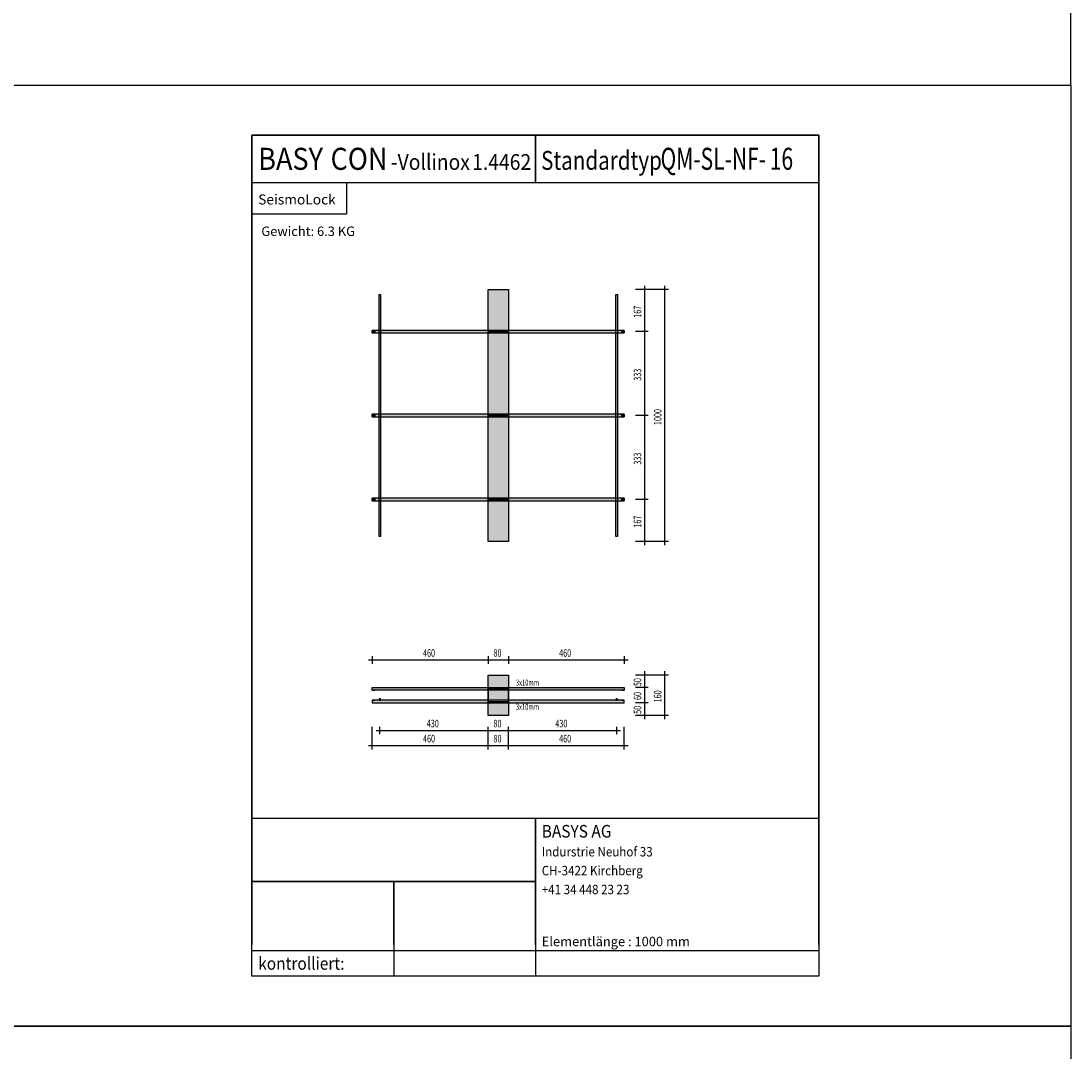
# Model space of a CAD drawing. Extents: x 1.9 to 16, y -5.8 to 1.1.
# Drawn here: x 6.4 to 6.7, y 0.3 to 0.7 of the extents above; entities that cross this region are included whole.
import ezdxf

# ---------------------------------------------------------------- set-up
doc = ezdxf.new("R2010")
doc.units = 0
doc.header["$LTSCALE"] = 0.001
doc.layers.get('0').update_dxf_attribs({"color": 1, "linetype": 'CONTINUOUS'})
doc.layers.add('LAYER_14', color=7, linetype='CONTINUOUS')
doc.layers.add('MST_1_1', color=7, linetype='CONTINUOUS')
doc.styles.add('ARIAL', font='txt')
doc.styles.add('CADWORK6', font='UNIVERS')
pattern_1 = [(45, (0, 0), (0.0007071, -0.0007071), [])]

# ---------------------------------------------------------------- blocks, each defined once
blk = doc.blocks.new('CDWK_D4453')
at = {"color": 7}
for p, q in [((0.0023, 0.00668), (-0.0017, 0.00668)), ((0.0011, 0.00788), (0.0011, -0.00788)), ((0.0023, -0.00668), (-0.0017, -0.00668))]:
    blk.add_line(p, q, dxfattribs=at)
at = {"layer": 'LAYER_14', "color": 7, "lineweight": 18, "style": 'CADWORK6', "width": 0.7}
blk.add_text('167', height=0.0024, rotation=90, dxfattribs=at).set_placement((0.0001, -0.00228))
blk = doc.blocks.new('CDWK_D4454')
at = {"color": 7}
for p, q in [((0.0011, 0.01452), (0.0011, -0.01452)), ((0.0023, 0.01332), (-0.0017, 0.01332)), ((0.0023, -0.01332), (-0.0017, -0.01332))]:
    blk.add_line(p, q, dxfattribs=at)
at = {"layer": 'LAYER_14', "color": 7, "lineweight": 18, "style": 'CADWORK6', "width": 0.7}
blk.add_text('333', height=0.0024, rotation=90, dxfattribs=at).set_placement((0.0001, -0.00228))
blk = doc.blocks.new('CDWK_D4455')
at = {"color": 7}
for p, q in [((0.0011, 0.01452), (0.0011, -0.01452)), ((0.0023, 0.01332), (-0.0017, 0.01332)), ((0.0023, -0.01332), (-0.0017, -0.01332))]:
    blk.add_line(p, q, dxfattribs=at)
at = {"layer": 'LAYER_14', "color": 7, "lineweight": 18, "style": 'CADWORK6', "width": 0.7}
blk.add_text('333', height=0.0024, rotation=90, dxfattribs=at).set_placement((0.0001, -0.00228))
blk = doc.blocks.new('CDWK_D4456')
at = {"color": 7}
for p, q in [((0.0023, 0.00668), (-0.0017, 0.00668)), ((0.0011, 0.00788), (0.0011, -0.00788)), ((0.0023, -0.00668), (-0.0017, -0.00668))]:
    blk.add_line(p, q, dxfattribs=at)
at = {"layer": 'LAYER_14', "color": 7, "lineweight": 18, "style": 'CADWORK6', "width": 0.7}
blk.add_text('167', height=0.0024, rotation=90, dxfattribs=at).set_placement((0.0001, -0.00228))
blk = doc.blocks.new('CDWK_D4457')
at = {"color": 7}
for p, q in [((0.0052, 0.04), (-0.0052, 0.04)), ((0.004, 0.0412), (0.004, -0.0412)), ((0.0052, -0.04), (-0.0052, -0.04))]:
    blk.add_line(p, q, dxfattribs=at)
at = {"layer": 'LAYER_14', "color": 7, "lineweight": 18, "style": 'CADWORK6', "width": 0.7}
blk.add_text('1000', height=0.0024, rotation=90, dxfattribs=at).set_placement((0.003, -0.00304))
blk = doc.blocks.new('CDWK_D4458')
at = {"color": 7}
for p, q in [((0.0023, 0.002), (-0.0017, 0.002)), ((0.0011, 0.0032), (0.0011, -0.0032)), ((0.0023, -0.002), (-0.0017, -0.002))]:
    blk.add_line(p, q, dxfattribs=at)
at = {"layer": 'LAYER_14', "color": 7, "lineweight": 18, "style": 'CADWORK6', "width": 0.7}
blk.add_text('50', height=0.0024, rotation=90, dxfattribs=at).set_placement((0.0001, -0.00152))
blk = doc.blocks.new('CDWK_D4459')
at = {"color": 7}
for p, q in [((0.0011, 0.0036), (0.0011, -0.0036)), ((0.0023, 0.0024), (-0.0017, 0.0024)), ((0.0023, -0.0024), (-0.0017, -0.0024))]:
    blk.add_line(p, q, dxfattribs=at)
at = {"layer": 'LAYER_14', "color": 7, "lineweight": 18, "style": 'CADWORK6', "width": 0.7}
blk.add_text('60', height=0.0024, rotation=90, dxfattribs=at).set_placement((0.0001, -0.00152))
blk = doc.blocks.new('CDWK_D4460')
at = {"color": 7}
for p, q in [((0.0023, 0.002), (-0.0017, 0.002)), ((0.0011, 0.0032), (0.0011, -0.0032)), ((0.0023, -0.002), (-0.0017, -0.002))]:
    blk.add_line(p, q, dxfattribs=at)
at = {"layer": 'LAYER_14', "color": 7, "lineweight": 18, "style": 'CADWORK6', "width": 0.7}
blk.add_text('50', height=0.0024, rotation=90, dxfattribs=at).set_placement((0.0001, -0.00152))
blk = doc.blocks.new('CDWK_D4461')
at = {"color": 7}
for p, q in [((0.004, 0.0076), (0.004, -0.0076)), ((0.0052, 0.0064), (-0.0052, 0.0064)), ((0.0052, -0.0064), (-0.0052, -0.0064))]:
    blk.add_line(p, q, dxfattribs=at)
at = {"layer": 'LAYER_14', "color": 7, "lineweight": 18, "style": 'CADWORK6', "width": 0.7}
blk.add_text('160', height=0.0024, rotation=90, dxfattribs=at).set_placement((0.003, -0.00228))
blk = doc.blocks.new('CDWK_D4462')
at = {"color": 7}
for p, q in [((-0.0184, 0.0001), (-0.0184, -0.0023)), ((0.0184, 0.0001), (0.0184, -0.0023)), ((-0.0196, -0.0011), (0.0196, -0.0011))]:
    blk.add_line(p, q, dxfattribs=at)
at = {"layer": 'LAYER_14', "color": 7, "lineweight": 18, "style": 'CADWORK6', "width": 0.7}
blk.add_text('460', height=0.0024, dxfattribs=at).set_placement((-0.00228, -0.0001))
blk = doc.blocks.new('CDWK_D4463')
at = {"color": 7}
for p, q in [((-0.0032, 0.0001), (-0.0032, -0.0023)), ((0.0032, 0.0001), (0.0032, -0.0023)), ((-0.0044, -0.0011), (0.0044, -0.0011))]:
    blk.add_line(p, q, dxfattribs=at)
at = {"layer": 'LAYER_14', "color": 7, "lineweight": 18, "style": 'CADWORK6', "width": 0.7}
blk.add_text('80', height=0.0024, dxfattribs=at).set_placement((-0.00152, -0.0001))
blk = doc.blocks.new('CDWK_D4464')
at = {"color": 7}
for p, q in [((-0.0184, 0.0001), (-0.0184, -0.0023)), ((0.0184, 0.0001), (0.0184, -0.0023)), ((-0.0196, -0.0011), (0.0196, -0.0011))]:
    blk.add_line(p, q, dxfattribs=at)
at = {"layer": 'LAYER_14', "color": 7, "lineweight": 18, "style": 'CADWORK6', "width": 0.7}
blk.add_text('460', height=0.0024, dxfattribs=at).set_placement((-0.00228, -0.0001))
blk = doc.blocks.new('CDWK_D4465')
at = {"color": 7}
for p, q in [((-0.0172, -0.0023), (-0.0172, 0.0001)), ((0.0172, -0.0023), (0.0172, 0.0001)), ((-0.0184, -0.0011), (0.0184, -0.0011))]:
    blk.add_line(p, q, dxfattribs=at)
at = {"layer": 'LAYER_14', "color": 7, "lineweight": 18, "style": 'CADWORK6', "width": 0.7}
blk.add_text('430', height=0.0024, dxfattribs=at).set_placement((-0.00228, -0.0001))
blk = doc.blocks.new('CDWK_D4466')
at = {"color": 7}
for p, q in [((-0.0032, -0.0023), (-0.0032, 0.0001)), ((0.0032, -0.0023), (0.0032, 0.0001)), ((-0.0044, -0.0011), (0.0044, -0.0011))]:
    blk.add_line(p, q, dxfattribs=at)
at = {"layer": 'LAYER_14', "color": 7, "lineweight": 18, "style": 'CADWORK6', "width": 0.7}
blk.add_text('80', height=0.0024, dxfattribs=at).set_placement((-0.00152, -0.0001))
blk = doc.blocks.new('CDWK_D4467')
at = {"color": 7}
for p, q in [((-0.0172, -0.0023), (-0.0172, 0.0001)), ((0.0172, -0.0023), (0.0172, 0.0001)), ((-0.0184, -0.0011), (0.0184, -0.0011))]:
    blk.add_line(p, q, dxfattribs=at)
at = {"layer": 'LAYER_14', "color": 7, "lineweight": 18, "style": 'CADWORK6', "width": 0.7}
blk.add_text('430', height=0.0024, dxfattribs=at).set_placement((-0.00228, -0.0001))
blk = doc.blocks.new('CDWK_D4468')
at = {"color": 7}
for p, q in [((-0.0184, -0.0036), (-0.0184, 0.0036)), ((0.0184, -0.0036), (0.0184, 0.0036)), ((-0.0196, -0.0024), (0.0196, -0.0024))]:
    blk.add_line(p, q, dxfattribs=at)
at = {"layer": 'LAYER_14', "color": 7, "lineweight": 18, "style": 'CADWORK6', "width": 0.7}
blk.add_text('460', height=0.0024, dxfattribs=at).set_placement((-0.00228, -0.0014))
blk = doc.blocks.new('CDWK_D4469')
at = {"color": 7}
for p, q in [((-0.0032, -0.0036), (-0.0032, 0.0036)), ((0.0032, -0.0036), (0.0032, 0.0036)), ((-0.0044, -0.0024), (0.0044, -0.0024))]:
    blk.add_line(p, q, dxfattribs=at)
at = {"layer": 'LAYER_14', "color": 7, "lineweight": 18, "style": 'CADWORK6', "width": 0.7}
blk.add_text('80', height=0.0024, dxfattribs=at).set_placement((-0.00152, -0.0014))
blk = doc.blocks.new('CDWK_D4470')
at = {"color": 7}
for p, q in [((-0.0184, -0.0036), (-0.0184, 0.0036)), ((0.0184, -0.0036), (0.0184, 0.0036)), ((-0.0196, -0.0024), (0.0196, -0.0024))]:
    blk.add_line(p, q, dxfattribs=at)
at = {"layer": 'LAYER_14', "color": 7, "lineweight": 18, "style": 'CADWORK6', "width": 0.7}
blk.add_text('460', height=0.0024, dxfattribs=at).set_placement((-0.00228, -0.0014))

msp = doc.modelspace()

# ---------------------------------------------------------------- hatches: boundary and pattern name
at = {"layer": 'LAYER_14'}
for color, points in [(40, [(6.51686, 0.59015), (6.52326, 0.59015), (6.52326, 0.51015), (6.51686, 0.51015)]), (4, [(6.48222, 0.58855), (6.4827, 0.58855), (6.4827, 0.51175), (6.48222, 0.51175)]), (4, [(6.55742, 0.58855), (6.5579, 0.58855), (6.5579, 0.51175), (6.55742, 0.51175)]), (4, [(6.48006, 0.57719), (6.48006, 0.57639), (6.56006, 0.57639), (6.56006, 0.57719)]), (4, [(6.48006, 0.57719), (6.48006, 0.57639), (6.56006, 0.57639), (6.56006, 0.57719)]), (4, [(6.48006, 0.57719), (6.48006, 0.57639), (6.56006, 0.57639), (6.56006, 0.57719)]), (4, [(6.48006, 0.57719), (6.48006, 0.57639), (6.56006, 0.57639), (6.56006, 0.57719)]), (3, [(6.51686, 0.57691), (6.52326, 0.57691), (6.52326, 0.57667), (6.51686, 0.57667)]), (4, [(6.48006, 0.55055), (6.48006, 0.54975), (6.56006, 0.54975), (6.56006, 0.55055)]), (4, [(6.48006, 0.55055), (6.48006, 0.54975), (6.56006, 0.54975), (6.56006, 0.55055)]), (3, [(6.51686, 0.55027), (6.52326, 0.55027), (6.52326, 0.55003), (6.51686, 0.55003)]), (4, [(6.48006, 0.52391), (6.48006, 0.52311), (6.56006, 0.52311), (6.56006, 0.52391)]), (4, [(6.48006, 0.52391), (6.48006, 0.52311), (6.56006, 0.52311), (6.56006, 0.52391)]), (4, [(6.51686, 0.52363), (6.52326, 0.52363), (6.52326, 0.52339), (6.51686, 0.52339)]), (40, [(6.51686, 0.46775), (6.52326, 0.46775), (6.52326, 0.45495), (6.51686, 0.45495)]), (4, [(6.48006, 0.46375), (6.56006, 0.46375), (6.56006, 0.46295), (6.48006, 0.46295)]), (4, [(6.52326, 0.46335), (6.51686, 0.46335), (6.51686, 0.45935), (6.52326, 0.45935)]), (4, [(6.48006, 0.45975), (6.48006, 0.45895), (6.56006, 0.45895), (6.56006, 0.45975)])]:
    msp.add_hatch(color=color, dxfattribs=at).paths.add_polyline_path(points)
h = msp.add_hatch(dxfattribs=at)
h.set_pattern_fill('ANSI31', color=4, scale=0.00031496, style=0, pattern_type=2)
h.set_pattern_definition(pattern_1)
h.paths.add_polyline_path([(6.48006, 0.57719), (6.48086, 0.57719), (6.48086, 0.57639), (6.48006, 0.57639)])
h = msp.add_hatch(dxfattribs=at)
h.set_pattern_fill('ANSI31', color=3, scale=0.00031496, style=0, pattern_type=2)
h.set_pattern_definition(pattern_1)
h.paths.add_polyline_path([(6.48006, 0.57639), (6.48086, 0.57639), (6.48086, 0.57719), (6.48006, 0.57719)])
h = msp.add_hatch(dxfattribs=at)
h.set_pattern_fill('ANSI31', color=3, scale=0.00031496, style=0, pattern_type=2)
h.set_pattern_definition(pattern_1)
h.paths.add_polyline_path([(6.55926, 0.57719), (6.56006, 0.57719), (6.56006, 0.57639), (6.55926, 0.57639)])
h = msp.add_hatch(dxfattribs=at)
h.set_pattern_fill('ANSI31', color=4, scale=0.00031496, style=0, pattern_type=2)
h.set_pattern_definition(pattern_1)
h.paths.add_polyline_path([(6.55926, 0.57719), (6.56006, 0.57719), (6.56006, 0.57639), (6.55926, 0.57639)])
h = msp.add_hatch(dxfattribs=at)
h.set_pattern_fill('ANSI31', color=4, scale=0.00031496, style=0, pattern_type=2)
h.set_pattern_definition(pattern_1)
h.paths.add_polyline_path([(6.48006, 0.55055), (6.48086, 0.55055), (6.48086, 0.54975), (6.48006, 0.54975)])
h = msp.add_hatch(dxfattribs=at)
h.set_pattern_fill('ANSI31', color=3, scale=0.00031496, style=0, pattern_type=2)
h.set_pattern_definition(pattern_1)
h.paths.add_polyline_path([(6.48006, 0.54975), (6.48086, 0.54975), (6.48086, 0.55055), (6.48006, 0.55055)])
h = msp.add_hatch(dxfattribs=at)
h.set_pattern_fill('ANSI31', color=4, scale=0.00031496, style=0, pattern_type=2)
h.set_pattern_definition(pattern_1)
h.paths.add_polyline_path([(6.55926, 0.55055), (6.56006, 0.55055), (6.56006, 0.54975), (6.55926, 0.54975)])
h = msp.add_hatch(dxfattribs=at)
h.set_pattern_fill('ANSI31', color=4, scale=0.00031496, style=0, pattern_type=2)
h.set_pattern_definition(pattern_1)
h.paths.add_polyline_path([(6.55926, 0.55055), (6.56006, 0.55055), (6.56006, 0.54975), (6.55926, 0.54975)])
h = msp.add_hatch(dxfattribs=at)
h.set_pattern_fill('ANSI31', color=4, scale=0.00031496, style=0, pattern_type=2)
h.set_pattern_definition(pattern_1)
h.paths.add_polyline_path([(6.48006, 0.52391), (6.48086, 0.52391), (6.48086, 0.52311), (6.48006, 0.52311)])
h = msp.add_hatch(dxfattribs=at)
h.set_pattern_fill('ANSI31', color=4, scale=0.00031496, style=0, pattern_type=2)
h.set_pattern_definition(pattern_1)
h.paths.add_polyline_path([(6.48006, 0.52311), (6.48086, 0.52311), (6.48086, 0.52391), (6.48006, 0.52391)])
h = msp.add_hatch(dxfattribs=at)
h.set_pattern_fill('ANSI31', color=4, scale=0.00031496, style=0, pattern_type=2)
h.set_pattern_definition(pattern_1)
h.paths.add_polyline_path([(6.55926, 0.52391), (6.56006, 0.52391), (6.56006, 0.52311), (6.55926, 0.52311)])
h = msp.add_hatch(dxfattribs=at)
h.set_pattern_fill('ANSI31', color=4, scale=0.00031496, style=0, pattern_type=2)
h.set_pattern_definition(pattern_1)
h.paths.add_polyline_path([(6.55926, 0.52391), (6.56006, 0.52391), (6.56006, 0.52311), (6.55926, 0.52311)])

# ---------------------------------------------------------------- linework, layer by layer
at = {"layer": 'LAYER_14', "color": 4, "linetype": 'CONTINUOUS'}
for p, q in [((6.44186, 0.62415), (6.62186, 0.62415)), ((6.47186, 0.62415), (6.47186, 0.61415)), ((6.44186, 0.61415), (6.47186, 0.61415)), ((6.55966, 0.55055, -0.0088), (6.55966, 0.54975, -0.0088)), ((6.55966, 0.52391, -0.0088), (6.55966, 0.52311, -0.0088))]:
    msp.add_line(p, q, dxfattribs=at)
at = {"layer": 'LAYER_14', "color": 3, "linetype": 'CONTINUOUS'}
msp.add_line((6.55966, 0.57719, -0.0088), (6.55966, 0.57639, -0.0088), dxfattribs=at)
at = {"layer": 'LAYER_14', "color": 4, "linetype": 'CONTINUOUS'}
for points in [[(6.44186, 0.63915), (6.62186, 0.63915), (6.62186, 0.37215), (6.44186, 0.37215), (6.44186, 0.63915)], [(6.48006, 0.46375), (6.56006, 0.46375), (6.56006, 0.46295), (6.48006, 0.46295), (6.48006, 0.46375)], [(6.52326, 0.46335), (6.51686, 0.46335), (6.51686, 0.45935), (6.52326, 0.45935), (6.52326, 0.46335)], [(6.48006, 0.46295), (6.48086, 0.46295), (6.48086, 0.46295), (6.48006, 0.46295), (6.48006, 0.46295)], [(6.55926, 0.46295), (6.56006, 0.46295), (6.56006, 0.46295), (6.55926, 0.46295), (6.55926, 0.46295)], [(6.48006, 0.45975), (6.48006, 0.45895), (6.56006, 0.45895), (6.56006, 0.45975), (6.48006, 0.45975)], [(6.48006, 0.45975), (6.48006, 0.45975), (6.48086, 0.45975), (6.48086, 0.45975), (6.48006, 0.45975)], [(6.55926, 0.45975), (6.55926, 0.45975), (6.56006, 0.45975), (6.56006, 0.45975), (6.55926, 0.45975)]]:
    msp.add_lwpolyline(points, dxfattribs=at)
at = {"layer": 'LAYER_14', "color": 40, "linetype": 'CONTINUOUS'}
for points in [[(6.51686, 0.59015), (6.52326, 0.59015), (6.52326, 0.51015), (6.51686, 0.51015), (6.51686, 0.59015)], [(6.51686, 0.46775), (6.52326, 0.46775), (6.52326, 0.45495), (6.51686, 0.45495), (6.51686, 0.46775)]]:
    msp.add_lwpolyline(points, dxfattribs=at)
at = {"layer": 'LAYER_14', "color": 7, "linetype": 'CONTINUOUS'}
for points in [[(6.51686, 0.59015), (6.52326, 0.59015), (6.52326, 0.51015), (6.51686, 0.51015), (6.51686, 0.59015)], [(6.51686, 0.46775), (6.52326, 0.46775), (6.52326, 0.45495), (6.51686, 0.45495), (6.51686, 0.46775)]]:
    msp.add_lwpolyline(points, dxfattribs=at)
at = {"layer": 'LAYER_14', "color": 4, "linetype": 'CONTINUOUS'}
for points, elevation in [([(6.48046, 0.57719), (6.48046, 0.57639, -1), (6.48046, 0.57719)], -0.004), ([(6.55966, 0.57719, -1), (6.55966, 0.57639, -1), (6.55966, 0.57719)], -0.004), ([(6.48046, 0.55055), (6.48046, 0.54975, -1), (6.48046, 0.55055)], -0.004), ([(6.55966, 0.55055, -1), (6.55966, 0.54975, -1), (6.55966, 0.55055)], -0.004), ([(6.48046, 0.52391), (6.48046, 0.52311, -1), (6.48046, 0.52391)], -0.004), ([(6.48046, 0.52391), (6.48046, 0.52311, -1), (6.48046, 0.52391)], -0.0088), ([(6.55966, 0.52391, -1), (6.55966, 0.52311, -1), (6.55966, 0.52391)], -0.004)]:
    msp.add_lwpolyline(points, format="xyb", dxfattribs=dict(at, elevation=elevation))
at = {"layer": 'LAYER_14', "color": 3, "linetype": 'CONTINUOUS', "elevation": -0.0088}
for points in [[(6.48046, 0.57719), (6.48046, 0.57639, -1), (6.48046, 0.57719)], [(6.48046, 0.55055), (6.48046, 0.54975, -1), (6.48046, 0.55055)]]:
    msp.add_lwpolyline(points, format="xyb", dxfattribs=at)
at = {"layer": 'LAYER_14', "color": 4, "linetype": 'CONTINUOUS'}
for points in [[(6.48222, 0.45999, 1), (6.4827, 0.45999, 1), (6.48222, 0.45999)], [(6.55742, 0.45999, 1), (6.5579, 0.45999, 1), (6.55742, 0.45999)]]:
    msp.add_lwpolyline(points, format="xyb", dxfattribs=at)
for points in [[(6.48222, 0.58855, -0.00776), (6.4827, 0.58855, -0.00776), (6.4827, 0.51175, -0.00776), (6.48222, 0.51175, -0.00776)], [(6.55742, 0.58855, -0.00776), (6.5579, 0.58855, -0.00776), (6.5579, 0.51175, -0.00776), (6.55742, 0.51175, -0.00776)], [(6.48006, 0.57719, -0.0084), (6.48006, 0.57639, -0.0084), (6.56006, 0.57639, -0.0084), (6.56006, 0.57719, -0.0084)], [(6.48006, 0.57719, -0.0044), (6.48006, 0.57639, -0.0044), (6.56006, 0.57639, -0.0044), (6.56006, 0.57719, -0.0044)], [(6.48006, 0.57719, -0.0084), (6.48006, 0.57639, -0.0084), (6.56006, 0.57639, -0.0084), (6.56006, 0.57719, -0.0084)], [(6.48006, 0.57719, -0.0044), (6.48006, 0.57639, -0.0044), (6.56006, 0.57639, -0.0044), (6.56006, 0.57719, -0.0044)], [(6.48006, 0.57719, -0.0044), (6.48086, 0.57719, -0.0044), (6.48086, 0.57639, -0.0044), (6.48006, 0.57639, -0.0044)], [(6.55926, 0.57719, -0.0044), (6.56006, 0.57719, -0.0044), (6.56006, 0.57639, -0.0044), (6.55926, 0.57639, -0.0044)], [(6.48006, 0.55055, -0.0084), (6.48006, 0.54975, -0.0084), (6.56006, 0.54975, -0.0084), (6.56006, 0.55055, -0.0084)], [(6.48006, 0.55055, -0.0044), (6.48006, 0.54975, -0.0044), (6.56006, 0.54975, -0.0044), (6.56006, 0.55055, -0.0044)], [(6.48006, 0.55055, -0.0044), (6.48086, 0.55055, -0.0044), (6.48086, 0.54975, -0.0044), (6.48006, 0.54975, -0.0044)], [(6.55926, 0.55055, -0.0084), (6.56006, 0.55055, -0.0084), (6.56006, 0.54975, -0.0084), (6.55926, 0.54975, -0.0084)], [(6.55926, 0.55055, -0.0044), (6.56006, 0.55055, -0.0044), (6.56006, 0.54975, -0.0044), (6.55926, 0.54975, -0.0044)], [(6.48006, 0.52391, -0.0084), (6.48006, 0.52311, -0.0084), (6.56006, 0.52311, -0.0084), (6.56006, 0.52391, -0.0084)], [(6.48006, 0.52391, -0.0044), (6.48006, 0.52311, -0.0044), (6.56006, 0.52311, -0.0044), (6.56006, 0.52391, -0.0044)], [(6.48006, 0.52391, -0.0044), (6.48086, 0.52391, -0.0044), (6.48086, 0.52311, -0.0044), (6.48006, 0.52311, -0.0044)], [(6.48006, 0.52311, -0.0084), (6.48086, 0.52311, -0.0084), (6.48086, 0.52391, -0.0084), (6.48006, 0.52391, -0.0084)], [(6.51686, 0.52363, -0.0044), (6.52326, 0.52363, -0.0044), (6.52326, 0.52339, -0.0044), (6.51686, 0.52339, -0.0044)], [(6.55926, 0.52391, -0.0084), (6.56006, 0.52391, -0.0084), (6.56006, 0.52311, -0.0084), (6.55926, 0.52311, -0.0084)], [(6.55926, 0.52391, -0.0044), (6.56006, 0.52391, -0.0044), (6.56006, 0.52311, -0.0044), (6.55926, 0.52311, -0.0044)]]:
    msp.add_3dface(points, dxfattribs=at)
at = {"layer": 'LAYER_14', "color": 3, "linetype": 'CONTINUOUS'}
for points in [[(6.48006, 0.57639, -0.0084), (6.48086, 0.57639, -0.0084), (6.48086, 0.57719, -0.0084), (6.48006, 0.57719, -0.0084)], [(6.51686, 0.57691, -0.0044), (6.52326, 0.57691, -0.0044), (6.52326, 0.57667, -0.0044), (6.51686, 0.57667, -0.0044)], [(6.55926, 0.57719, -0.0084), (6.56006, 0.57719, -0.0084), (6.56006, 0.57639, -0.0084), (6.55926, 0.57639, -0.0084)], [(6.48006, 0.54975, -0.0084), (6.48086, 0.54975, -0.0084), (6.48086, 0.55055, -0.0084), (6.48006, 0.55055, -0.0084)], [(6.51686, 0.55027, -0.0044), (6.52326, 0.55027, -0.0044), (6.52326, 0.55003, -0.0044), (6.51686, 0.55003, -0.0044)]]:
    msp.add_3dface(points, dxfattribs=at)
at = {"layer": 'MST_1_1', "color": 7, "linetype": 'CONTINUOUS'}
for p, q in [((6.62186, 0.38215), (6.62186, 0.63915)), ((6.44186, 0.62415), (6.44186, 0.42215)), ((6.62186, 0.42215), (6.62186, 0.62415)), ((6.62186, 0.62415), (6.62186, 0.42215)), ((6.53186, 0.42215), (6.53186, 0.38215)), ((6.62186, 0.42215), (6.53186, 0.42215)), ((6.62186, 0.38215), (6.62186, 0.42215)), ((6.44186, 0.40215), (6.44186, 0.38215)), ((6.48686, 0.40215), (6.44186, 0.40215)), ((6.48686, 0.38215), (6.48686, 0.40215)), ((6.48686, 0.40215), (6.48686, 0.38215)), ((6.53186, 0.40215), (6.48686, 0.40215)), ((6.53186, 0.38215), (6.53186, 0.40215)), ((6.62186, 0.38014), (6.44186, 0.38014)), ((6.48686, 0.38215), (6.48686, 0.38014)), ((6.48686, 0.38014), (6.48686, 0.37215)), ((6.53186, 0.38215), (6.53186, 0.38014)), ((6.53186, 0.38014), (6.53186, 0.37215))]:
    msp.add_line(p, q, dxfattribs=at)
at = {"layer": 'MST_1_1', "color": 2, "linetype": 'CONTINUOUS'}
for points in [[(6.36186, 0.78915), (6.36186, 0.65499), (6.70186, 0.65499), (6.70186, 0.78915)], [(6.36186, 0.65499), (6.70186, 0.65499), (6.70186, 0.3563), (6.36186, 0.3563), (6.36186, 0.65499)], [(6.36186, 0.3563), (6.70186, 0.3563), (6.70186, 0.0576), (6.36186, 0.0576), (6.36186, 0.3563)]]:
    msp.add_lwpolyline(points, dxfattribs=at)
at = {"layer": 'MST_1_1', "color": 7, "linetype": 'CONTINUOUS'}
for points in [[(6.44186, 0.62415), (6.53186, 0.62415), (6.53186, 0.63915), (6.44186, 0.63915), (6.44186, 0.62415)], [(6.53186, 0.62415), (6.62186, 0.62415), (6.62186, 0.63915), (6.53186, 0.63915), (6.53186, 0.62415)], [(6.44186, 0.40215), (6.53186, 0.40215), (6.53186, 0.42215), (6.44186, 0.42215), (6.44186, 0.40215)], [(6.62186, 0.38215), (6.62186, 0.37215), (6.44186, 0.37215), (6.44186, 0.38215)]]:
    msp.add_lwpolyline(points, dxfattribs=at)

# ---------------------------------------------------------------- block references
at = {"layer": 'LAYER_14', "color": 0, "linetype": 'CONTINUOUS'}
for name, p in [('CDWK_D4453', (6.56536, 0.58347)), ('CDWK_D4457', (6.56886, 0.55015)), ('CDWK_D4454', (6.56536, 0.56347)), ('CDWK_D4455', (6.56536, 0.53683)), ('CDWK_D4456', (6.56536, 0.51683)), ('CDWK_D4462', (6.49846, 0.47365)), ('CDWK_D4463', (6.52006, 0.47365)), ('CDWK_D4464', (6.54166, 0.47365)), ('CDWK_D4458', (6.56536, 0.46575)), ('CDWK_D4461', (6.56886, 0.46135)), ('CDWK_D4459', (6.56536, 0.46135)), ('CDWK_D4460', (6.56536, 0.45695)), ('CDWK_D4465', (6.49966, 0.45125)), ('CDWK_D4466', (6.52006, 0.45125)), ('CDWK_D4467', (6.54046, 0.45125)), ('CDWK_D4468', (6.49846, 0.44775)), ('CDWK_D4469', (6.52006, 0.44775)), ('CDWK_D4470', (6.54166, 0.44775))]:
    msp.add_blockref(name, p, dxfattribs=at)

# ---------------------------------------------------------------- texts
at = {"layer": 'LAYER_14', "color": 7, "lineweight": 18, "style": 'CADWORK6'}
for s, height, p in [('SeismoLock', 0.0032, (6.44386, 0.61715)), ('Gewicht: 6.3 KG', 0.003, (6.44486, 0.60715)), ('Elementlänge : 1000 mm', 0.003, (6.53386, 0.38165))]:
    msp.add_text(s, height=height, dxfattribs=at).set_placement(p)
at = {"layer": 'LAYER_14', "color": 7, "lineweight": 18, "style": 'CADWORK6', "width": 0.7}
for p in [(6.52566, 0.46439), (6.52566, 0.45671)]:
    msp.add_text('3x10mm', height=0.00192, dxfattribs=at).set_placement(p)
at = {"layer": 'MST_1_1', "color": 7, "lineweight": 18, "style": 'ARIAL'}
for s, height, width, p in [('BASY', 0.007, 0.9, (6.44386, 0.62815)), ('-Vollinox', 0.005, 0.9, (6.48598, 0.62815)), ('Standardtyp', 0.006, 0.8, (6.53366, 0.62816)), ('QM-SL-NF-', 0.007, 0.7, (6.57158, 0.62816)), ('16', 0.007, 0.7, (6.60624, 0.62816)), ('1.4462', 0.005, 0.9, (6.51177, 0.62815)), ('BASYS AG', 0.004, 0.9, (6.53386, 0.41615)), ('Indurstrie Neuhof 33', 0.003, 0.9, (6.53386, 0.41015)), ('CH-3422 Kirchberg', 0.003, 0.9, (6.53386, 0.40415)), ('+41 34 448 23 23', 0.003, 0.9, (6.53386, 0.39815)), ('kontrolliert:', 0.004, 0.9, (6.44386, 0.37418))]:
    msp.add_text(s, height=height, dxfattribs=dict(at, width=width)).set_placement(p)
at = {"layer": 'MST_1_1', "color": 9, "lineweight": 18, "style": 'ARIAL', "width": 0.9}
msp.add_text('CON', height=0.007, dxfattribs=at).set_placement((6.46682, 0.62815))

doc.saveas('drawing.dxf')
